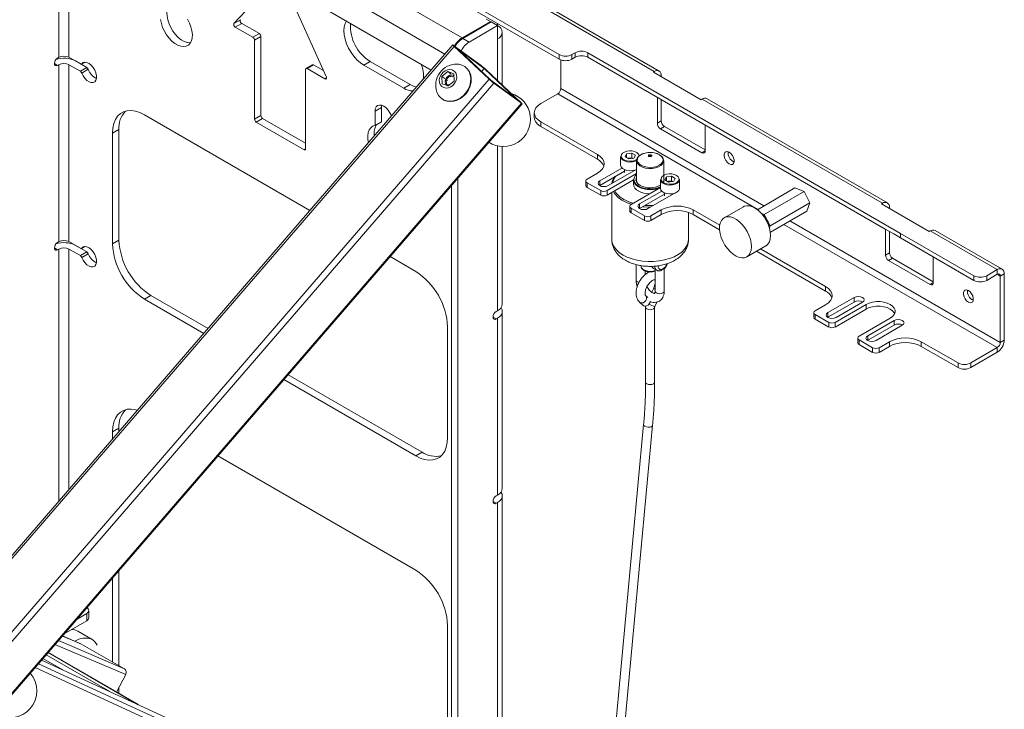
# Paper-space layout 'LEFT' of a CAD drawing. Units: millimetres. Extents: x 73 to 4568, y -904 to 2930.
# Drawn here: x 3246 to 3682, y 2314 to 2619 of the extents above; entities that cross this region are included whole.
import ezdxf

# ---------------------------------------------------------------- set-up
doc = ezdxf.new("R2010")
doc.units = ezdxf.units.MM

psp = doc.layouts.new('LEFT')

# ---------------------------------------------------------------- linework, layer by layer
at = {"color": 7, "linetype": 'Continuous', "lineweight": 18}
for p, q in [((3527.06, 2596.46), (3194.72, 2788.32)), ((3529.26, 2596.68), (3196.92, 2788.54)), ((3245.92, 2702.34), (3428.17, 2597.13)), ((3263.14, 2692.4), (3263.14, 2602.76)), ((3267.58, 2602.76), (3267.58, 2689.84)), ((3385.02, 2661.64), (3484.92, 2603.97)), ((3484.92, 2601.93), (3385.02, 2659.6)), ((3358.83, 2637.16), (3340.74, 2617.77)), ((3381.61, 2594.18), (3363.52, 2634.45)), ((3401.23, 2634.85), (3441.88, 2611.37)), ((3396.18, 2626.1), (3434.23, 2604.13)), ((3343.57, 2619.41), (3340.74, 2617.77)), ((3452.55, 2619.69), (3454.41, 2618.61)), ((3344.15, 2617.79), (3341.32, 2616.15)), ((3341.32, 2616.15), (3349.15, 2611.63)), ((3344.15, 2617.79), (3351.98, 2613.26)), ((3454.41, 2618.61), (3441.88, 2611.37)), ((3454.77, 2618.4), (3442.21, 2611.15)), ((3457.6, 2616.77), (3445.04, 2609.52)), ((3454.41, 2618.2), (3454.41, 2618.61)), ((3457.6, 2616.77), (3454.77, 2618.4)), ((3457.52, 2617.75), (3457.6, 2616.77)), ((3457.6, 2610.94), (3457.6, 2616.77)), ((3351.98, 2613.26), (3349.15, 2611.63)), ((3352.69, 2612.04), (3349.86, 2610.41)), ((3349.86, 2610.41), (3349.86, 2575.3)), ((3352.69, 2612.04), (3352.69, 2576.93)), ((3441.88, 2610.95), (3441.88, 2611.37)), ((3442.21, 2611.15), (3445.04, 2609.52)), ((3457.6, 2610.94), (3457.6, 2592.46)), ((3459.69, 2590.5), (3459.69, 2613.86)), ((3437.77, 2608.23), (3107.75, 2226.48)), ((3438.35, 2607.61), (3108.78, 2226.38)), ((3450.26, 2599.15), (3438.09, 2608.04)), ((3438.35, 2607.61), (3453.84, 2593.07)), ((3451.58, 2597.82), (3440.35, 2606.03)), ((3440.35, 2606.03), (3454.64, 2592.61)), ((3263.14, 2602.76), (3262.53, 2602.41)), ((3267.58, 2602.76), (3272.65, 2599.83)), ((3484.92, 2601.93), (3484.92, 2603.97)), ((3485.63, 2601.61), (3485.63, 2588.95)), ((3491.99, 2604.79), (3490.58, 2603.97)), ((3490.58, 2603.97), (3490.58, 2601.93)), ((3491.99, 2602.75), (3490.58, 2601.93)), ((3491.99, 2602.75), (3491.99, 2604.79)), ((3636.24, 2524.78), (3497.65, 2604.79)), ((3497.65, 2604.79), (3497.65, 2602.75)), ((3497.65, 2602.75), (3629.39, 2526.7)), ((3261.12, 2599.96), (3262.53, 2599.14)), ((3262.53, 2599.14), (3263.14, 2599.49)), ((3263.14, 2599.49), (3263.14, 2521.1)), ((3267.58, 2521.1), (3267.58, 2599.49)), ((3272.65, 2596.57), (3267.58, 2599.49)), ((3275.48, 2598.2), (3270.41, 2601.12)), ((3272.65, 2596.57), (3275.48, 2598.2)), ((3273.15, 2599.78), (3274.63, 2600.64)), ((3273.26, 2599.89), (3274.55, 2600.64)), ((3276.09, 2597.44), (3273.26, 2595.8)), ((3372.49, 2562.23), (3372.49, 2597.34)), ((3375.52, 2599.44), (3372.7, 2597.8)), ((3376.02, 2599.39), (3373.2, 2597.75)), ((3373.2, 2597.75), (3381.03, 2593.23)), ((3376.02, 2599.39), (3380.41, 2596.85)), ((3401.13, 2600.9), (3398.3, 2599.27)), ((3398.3, 2599.27), (3415.98, 2589.06)), ((3401.13, 2600.9), (3418.8, 2590.69)), ((3443.34, 2598.42), (3443.16, 2598.55)), ((3451.58, 2597.82), (3450.47, 2596.53)), ((3465.87, 2584.4), (3451.58, 2597.82)), ((3467.87, 2582.81), (3452.39, 2597.35)), ((3453.84, 2593.07), (3072.32, 2151.75)), ((3381.74, 2593.64), (3381.03, 2593.23)), ((3432.93, 2594.25), (3435.56, 2596.42)), ((3432.98, 2591.06), (3432.93, 2594.25)), ((3434.21, 2593.31), (3432.93, 2594.25)), ((3434.77, 2592.98), (3436.43, 2594.56)), ((3434.98, 2590.9), (3434.77, 2592.98)), ((3435.39, 2592.53), (3434.77, 2592.98)), ((3435.56, 2596.42), (3438.23, 2595.41)), ((3436.84, 2595.48), (3435.56, 2596.42)), ((3436.43, 2594.56), (3438.25, 2594.07)), ((3437.05, 2594.11), (3436.43, 2594.56)), ((3438.23, 2595.41), (3438.28, 2592.23)), ((3526.64, 2596.22), (3527.06, 2596.46)), ((3547.85, 2583.97), (3526.64, 2596.22)), ((3527.06, 2595.97), (3527.06, 2596.46)), ((3530.17, 2594.66), (3529.75, 2594.42)), ((3530.17, 2594.66), (3530.17, 2594.18)), ((3455.96, 2591.27), (3074.65, 2150.18)), ((3418.8, 2590.69), (3415.98, 2589.06)), ((3435.65, 2590.05), (3432.98, 2591.06)), ((3436.26, 2590.56), (3434.98, 2590.9)), ((3438.28, 2592.23), (3435.65, 2590.05)), ((3454.64, 2592.61), (3465.87, 2584.4)), ((3455.96, 2591.27), (3468.13, 2582.38)), ((3485.63, 2588.95), (3575.68, 2536.96)), ((3432.84, 2584.42), (3433.01, 2584.29)), ((3476.79, 2582.29), (3484.28, 2586.62)), ((3484.28, 2586.62), (3573, 2535.4)), ((3528.41, 2584.99), (3528.41, 2573.56)), ((3547.85, 2583.97), (3548.28, 2584.22)), ((3628.18, 2538.09), (3548.28, 2584.22)), ((3630.38, 2538.31), (3550.47, 2584.43)), ((3468.13, 2582.38), (3089.41, 2144.29)), ((3089.85, 2144.23), (3468.45, 2582.19)), ((3406.08, 2580.49), (3403.25, 2578.85)), ((3406.19, 2581.51), (3406.08, 2580.49)), ((3406.08, 2580.49), (3406.08, 2574.24)), ((3530.17, 2583.97), (3530.17, 2574.58)), ((3374.42, 2534.96), (3301.07, 2577.3)), ((3352.69, 2576.93), (3349.86, 2575.3)), ((3353.4, 2575.7), (3350.57, 2574.07)), ((3353.4, 2575.7), (3372.49, 2564.68)), ((3403.25, 2578.85), (3403.25, 2572.61)), ((3473.86, 2578.21), (3473.86, 2576.17)), ((3350.57, 2574.07), (3371.78, 2561.82)), ((3406.08, 2574.24), (3403.25, 2572.61)), ((3501.89, 2559.64), (3476.79, 2574.13)), ((3476.79, 2574.13), (3476.79, 2572.09)), ((3476.79, 2572.09), (3501.89, 2557.59)), ((3528.41, 2573.56), (3530.17, 2574.58)), ((3531.59, 2572.13), (3529.82, 2571.11)), ((3529.82, 2571.11), (3548.2, 2560.49)), ((3531.59, 2572.13), (3549.62, 2561.72)), ((3549.62, 2561.31), (3549.62, 2572.74)), ((3289.76, 2570.77), (3286.93, 2569.13)), ((3286.93, 2569.13), (3286.93, 2520.14)), ((3289.76, 2570.77), (3289.76, 2521.77)), ((3372.49, 2562.23), (3371.78, 2561.82)), ((3457.6, 2563.56), (3457.6, 2490.5)), ((3459.69, 2493.42), (3459.69, 2563.29)), ((3501.89, 2557.59), (3501.89, 2559.64)), ((3512.13, 2558.82), (3512.13, 2554.94)), ((3514.1, 2558.7), (3514.75, 2560.01)), ((3515.73, 2557.72), (3514.1, 2558.7)), ((3517.04, 2560.33), (3514.75, 2560.01)), ((3514.75, 2558.3), (3514.75, 2560.01)), ((3515.9, 2558.13), (3515.21, 2558.03)), ((3515.73, 2557.72), (3518.02, 2558.04)), ((3517.04, 2558.29), (3515.9, 2558.13)), ((3518.67, 2559.35), (3517.04, 2560.33)), ((3517.04, 2558.29), (3517.04, 2560.33)), ((3517.56, 2557.98), (3517.04, 2558.29)), ((3518.67, 2559.35), (3518.02, 2558.04)), ((3521.05, 2559.55), (3520.94, 2559.48)), ((3548.2, 2560.49), (3549.62, 2561.31)), ((3502.88, 2548.04), (3512.7, 2553.71)), ((3519.22, 2556.93), (3519.22, 2547.82)), ((3519.24, 2556.64), (3519.22, 2556.93)), ((3531.22, 2547.82), (3531.22, 2556.93)), ((3440.02, 2549.3), (3440.02, 2235.8)), ((3497.29, 2548.82), (3501.89, 2551.47)), ((3502.88, 2546), (3513.88, 2552.36)), ((3506.13, 2543.72), (3519.22, 2551.27)), ((3518.22, 2552.66), (3506.56, 2545.92)), ((3513.88, 2552.96), (3513.88, 2551.68)), ((3518.43, 2552.79), (3518.22, 2552.66)), ((3531.77, 2548.49), (3532.43, 2549.8)), ((3534.72, 2550.13), (3532.43, 2549.8)), ((3532.43, 2548.1), (3532.43, 2549.8)), ((3536.35, 2549.15), (3534.72, 2550.13)), ((3534.72, 2548.09), (3534.72, 2550.13)), ((3536.35, 2549.15), (3535.7, 2547.84)), ((3437.19, 2546.03), (3437.19, 2237.43)), ((3496.71, 2548), (3496.71, 2545.96)), ((3503.3, 2543.72), (3497.29, 2547.19)), ((3497.29, 2547.19), (3497.29, 2545.14)), ((3503.3, 2541.67), (3497.29, 2545.14)), ((3502.81, 2545.96), (3502.88, 2546)), ((3502.88, 2546), (3502.88, 2548.04)), ((3506.13, 2541.67), (3517.82, 2548.42)), ((3529.81, 2545.14), (3516.74, 2537.59)), ((3517.82, 2548.45), (3517.82, 2546.57)), ((3519.99, 2545.43), (3519.73, 2545.59)), ((3529.61, 2546), (3529.81, 2546.13)), ((3529.81, 2548.62), (3529.81, 2544.74)), ((3533.41, 2547.51), (3531.77, 2548.49)), ((3533.57, 2547.92), (3532.89, 2547.82)), ((3533.41, 2547.51), (3535.7, 2547.84)), ((3534.72, 2548.09), (3533.57, 2547.92)), ((3535.24, 2547.77), (3534.72, 2548.09)), ((3538.31, 2544.74), (3538.31, 2548.62)), ((3589.42, 2544.88), (3572.75, 2535.26)), ((3589.42, 2544.88), (3593.44, 2543.38)), ((3503.3, 2541.67), (3503.3, 2543.72)), ((3506.13, 2543.72), (3506.13, 2541.67)), ((3508.22, 2542.88), (3508.22, 2522.08)), ((3520.56, 2537.84), (3530.38, 2543.51)), ((3520.56, 2535.8), (3531.56, 2542.15)), ((3535.9, 2542.45), (3524.23, 2535.72)), ((3531.56, 2542.75), (3531.56, 2541.47)), ((3536.11, 2542.59), (3535.9, 2542.45)), ((3593.44, 2543.38), (3575.76, 2533.18)), ((3593.44, 2543.38), (3596.07, 2538.26)), ((3513.2, 2539.23), (3512.7, 2539.53)), ((3516.15, 2536.78), (3516.15, 2534.74)), ((3520.56, 2535.8), (3520.56, 2537.84)), ((3566.54, 2536.58), (3558.05, 2531.68)), ((3596.07, 2538.26), (3578.39, 2528.05)), ((3596.07, 2538.26), (3594.67, 2534.63)), ((3627.75, 2537.84), (3628.18, 2538.09)), ((3648.97, 2525.6), (3627.75, 2537.84)), ((3628.18, 2537.6), (3628.18, 2538.09)), ((3631.29, 2536.29), (3630.87, 2536.05)), ((3631.29, 2536.29), (3631.29, 2535.8)), ((3522.75, 2532.49), (3516.74, 2535.96)), ((3516.74, 2535.96), (3516.74, 2533.92)), ((3522.75, 2530.45), (3516.74, 2533.92)), ((3520.49, 2535.76), (3520.56, 2535.8)), ((3522.75, 2530.45), (3522.75, 2532.49)), ((3530.17, 2535.14), (3525.58, 2532.49)), ((3525.58, 2530.45), (3530.17, 2533.1)), ((3525.58, 2532.49), (3525.58, 2530.45)), ((3530.17, 2533.1), (3530.17, 2535.14)), ((3542.22, 2522.08), (3542.22, 2534.03)), ((3556.07, 2528.36), (3544.32, 2535.14)), ((3544.32, 2535.14), (3544.32, 2533.1)), ((3544.32, 2533.1), (3556.01, 2526.35)), ((3574.47, 2533.66), (3575.76, 2533.18)), ((3575.76, 2533.18), (3577.06, 2530.65)), ((3594.67, 2534.63), (3578.51, 2525.3)), ((3577.12, 2529.71), (3577.49, 2529.93)), ((3577.53, 2529.73), (3578.39, 2528.05)), ((3578.39, 2528.05), (3578.08, 2527.25)), ((3584.5, 2528.76), (3679.09, 2474.16)), ((3587.19, 2530.31), (3680.43, 2476.49)), ((3629.39, 2526.7), (3633.19, 2524.5)), ((3629.52, 2526.62), (3629.52, 2515.18)), ((3631.29, 2525.6), (3631.29, 2516.2)), ((3633.19, 2524.5), (3636.24, 2522.74)), ((3668.77, 2506), (3636.24, 2524.78)), ((3636.24, 2524.78), (3636.24, 2522.74)), ((3648.97, 2525.6), (3649.39, 2525.84)), ((3679.09, 2508.7), (3649.39, 2525.84)), ((3681.29, 2508.92), (3651.59, 2526.06)), ((3263.14, 2521.1), (3262.53, 2520.75)), ((3267.58, 2521.1), (3272.65, 2518.18)), ((3275.48, 2516.55), (3270.41, 2519.47)), ((3273.15, 2518.13), (3274.63, 2518.99)), ((3273.26, 2518.23), (3274.55, 2518.98)), ((3289.76, 2521.77), (3286.93, 2520.14)), ((3568.05, 2514.36), (3576.54, 2519.26)), ((3636.24, 2522.74), (3668.77, 2503.96)), ((3261.12, 2518.3), (3262.53, 2517.49)), ((3262.53, 2517.49), (3263.14, 2517.84)), ((3263.14, 2517.84), (3263.14, 2406.23)), ((3272.65, 2514.91), (3267.58, 2517.84)), ((3267.58, 2411.37), (3267.58, 2517.84)), ((3272.65, 2514.91), (3275.48, 2516.55)), ((3276.09, 2515.78), (3273.26, 2514.15)), ((3421.28, 2507.91), (3409.91, 2514.47)), ((3572.42, 2516.88), (3603.01, 2499.22)), ((3603.01, 2501.26), (3574.18, 2517.9)), ((3629.52, 2515.18), (3631.29, 2516.2)), ((3650.73, 2502.94), (3650.73, 2514.37)), ((3518.98, 2510.96), (3518.98, 2504.11)), ((3521.22, 2510.48), (3521.22, 2510.24)), ((3632.7, 2513.76), (3630.94, 2512.73)), ((3630.94, 2512.73), (3649.32, 2502.12)), ((3632.7, 2513.76), (3650.73, 2503.35)), ((3522.98, 2506.46), (3522.98, 2508.15)), ((3526.76, 2509.22), (3528.17, 2508.41)), ((3527.47, 2508.81), (3527.47, 2499.21)), ((3531.47, 2499.21), (3531.47, 2509.31)), ((3668.77, 2503.96), (3668.77, 2506)), ((3679.09, 2508.7), (3674.42, 2506)), ((3679.09, 2506.66), (3674.42, 2503.96)), ((3674.42, 2506), (3674.42, 2503.96)), ((3679.09, 2506.66), (3679.09, 2508.7)), ((3679.09, 2506.66), (3680.43, 2505.88)), ((3680.43, 2505.88), (3682.2, 2506.9)), ((3680.43, 2476.49), (3680.43, 2505.88)), ((3682.2, 2477.51), (3682.2, 2506.9)), ((3603.01, 2499.22), (3603.01, 2501.26)), ((3649.32, 2502.12), (3650.73, 2502.94)), ((3303.9, 2497.28), (3301.07, 2495.65)), ((3303.9, 2497.28), (3329.22, 2482.66)), ((3524.15, 2496.41), (3523.22, 2497.28)), ((3523.22, 2497.28), (3523.26, 2497.24)), ((3526.79, 2500.56), (3525.9, 2498.72)), ((3301.07, 2495.65), (3327.33, 2480.48)), ((3520.5, 2494.35), (3522.06, 2492.9)), ((3527.32, 2492.43), (3528.23, 2494.33)), ((3598.41, 2490.45), (3603.01, 2493.1)), ((3604, 2489.67), (3615.66, 2496.41)), ((3604, 2487.63), (3615.66, 2494.36)), ((3607.25, 2485.34), (3621.04, 2493.3)), ((3619.34, 2494.28), (3607.67, 2487.55)), ((3615.66, 2494.36), (3615.66, 2496.41)), ((3621.04, 2491.26), (3621.04, 2493.3)), ((3456.99, 2490.15), (3457.6, 2490.5)), ((3459.69, 2411.76), (3459.69, 2490.15)), ((3523.22, 2492.14), (3523.22, 2458.93)), ((3527.22, 2458.93), (3527.22, 2492.14)), ((3597.82, 2489.63), (3597.82, 2487.59)), ((3604.42, 2485.34), (3598.41, 2488.81)), ((3598.41, 2488.81), (3598.41, 2486.77)), ((3604, 2487.63), (3604, 2489.67)), ((3607.25, 2483.3), (3621.04, 2491.26)), ((3455.57, 2487.7), (3456.99, 2486.88)), ((3456.99, 2486.88), (3457.6, 2487.23)), ((3457.6, 2487.23), (3457.6, 2408.85)), ((3604.42, 2483.3), (3598.41, 2486.77)), ((3603.93, 2487.59), (3604, 2487.63)), ((3604.42, 2483.3), (3604.42, 2485.34)), ((3607.25, 2485.34), (3607.25, 2483.3)), ((3631.64, 2487.18), (3617.85, 2479.22)), ((3621.67, 2479.46), (3633.34, 2486.2)), ((3621.67, 2477.42), (3633.34, 2484.16)), ((3637.02, 2484.08), (3625.35, 2477.34)), ((3633.34, 2484.16), (3633.34, 2486.2)), ((3435.42, 2434.42), (3435.42, 2483.41)), ((3621.67, 2477.42), (3621.67, 2479.46)), ((3617.27, 2478.4), (3617.27, 2476.36)), ((3623.86, 2474.12), (3617.85, 2477.59)), ((3617.85, 2477.59), (3617.85, 2475.55)), ((3623.86, 2472.08), (3617.85, 2475.55)), ((3621.61, 2477.38), (3621.67, 2477.42)), ((3631.29, 2476.77), (3626.69, 2474.12)), ((3631.29, 2474.73), (3631.29, 2476.77)), ((3661.7, 2467.38), (3645.43, 2476.77)), ((3645.43, 2476.77), (3645.43, 2474.73)), ((3682.2, 2477.51), (3680.43, 2476.49)), ((3623.86, 2472.08), (3623.86, 2474.12)), ((3626.69, 2472.08), (3631.29, 2474.73)), ((3626.69, 2474.12), (3626.69, 2472.08)), ((3645.43, 2474.73), (3661.7, 2465.34)), ((3679.09, 2474.16), (3667.35, 2467.38)), ((3679.09, 2472.12), (3667.35, 2465.34)), ((3679.09, 2474.16), (3679.09, 2472.12)), ((3661.7, 2465.34), (3661.7, 2467.38)), ((3667.35, 2467.38), (3667.35, 2465.34)), ((3364.7, 2462.18), (3424.11, 2427.88)), ((3362.82, 2460), (3421.28, 2426.25)), ((3522.33, 2440.15), (3478.32, 1967.7)), ((3289.76, 2438.49), (3286.93, 2436.85)), ((3286.93, 2436.85), (3286.93, 2433.74)), ((3289.76, 2438.49), (3289.76, 2437.02)), ((3482.3, 1967.33), (3526.31, 2439.77)), ((3424.11, 2427.88), (3421.28, 2426.25)), ((3421.28, 2375.63), (3333.63, 2426.23)), ((3455.57, 2406.05), (3456.99, 2405.23)), ((3456.99, 2408.5), (3457.6, 2408.85)), ((3456.99, 2405.23), (3457.6, 2405.58)), ((3457.6, 2405.58), (3457.6, 2033.65)), ((3459.69, 2036.56), (3459.69, 2408.5)), ((3289.76, 2375.48), (3289.76, 2333.3)), ((3286.93, 2372.21), (3286.93, 2334.91)), ((3275.52, 2358.93), (3275.47, 2358.96)), ((3276.39, 2354.44), (3276.39, 2357.71)), ((3265.52, 2347.44), (3275.52, 2353.22)), ((3271.15, 2353.96), (3275.52, 2356.48)), ((3275.52, 2353.22), (3275.52, 2356.48)), ((3277.83, 2344.92), (3271.46, 2348.59)), ((3435.42, 2256.94), (3435.42, 2351.13)), ((3262.88, 2344.39), (3292.15, 2331.95)), ((3264.65, 2346.44), (3272.53, 2343.1)), ((3272.37, 2343.17), (3264.66, 2346.45)), ((3261.37, 2342.65), (3292.72, 2329.32)), ((3272.53, 2343.1), (3272.37, 2343.17)), ((3292.15, 2331.95), (3272.53, 2343.1)), ((3403.53, 2267.64), (3255.41, 2335.75)), ((3255.41, 2335.75), (3403.63, 2267.58)), ((3264.88, 2331.4), (3256.05, 2336.49)), ((3285.71, 2321.82), (3257.46, 2338.12)), ((3298.29, 2316.03), (3258.31, 2339.11)), ((3298.25, 2316.05), (3258.31, 2339.11)), ((3252.6, 2332.5), (3420.98, 2255.08)), ((3254.06, 2334.19), (3420.61, 2257.61)), ((3288.62, 2321.61), (3292.72, 2329.32)), ((3289.76, 2323.75), (3289.76, 2320.96))]:
    psp.add_line(p, q, dxfattribs=at)
at = {"color": 7, "linetype": 'Continuous', "lineweight": 18, "flags": 128}
for points in [[(3312.14, 2626.14), (3311.58, 2625.3), (3311.16, 2624.08), (3310.98, 2622.65), (3311.05, 2621.07), (3311.37, 2619.38), (3311.93, 2617.65), (3312.71, 2615.95), (3313.69, 2614.32), (3314.81, 2612.84), (3316.06, 2611.55), (3317.37, 2610.5), (3318.71, 2609.73), (3320.02, 2609.26), (3321.27, 2609.11), (3321.42, 2609.12)], [(3308.22, 2619.43), (3308.54, 2617.75), (3309.11, 2616.02), (3309.89, 2614.32), (3310.86, 2612.69), (3311.99, 2611.21), (3313.23, 2609.92), (3314.54, 2608.87), (3315.88, 2608.1), (3317.2, 2607.63), (3318.44, 2607.48), (3319.57, 2607.66), (3320.54, 2608.17), (3321.32, 2608.97), (3321.88, 2610.05), (3322.21, 2611.36), (3322.28, 2612.86), (3322.1, 2614.5), (3321.67, 2616.21), (3321.01, 2617.94), (3320.15, 2619.61)], [(3390.55, 2618.85), (3389.99, 2617.76), (3389.59, 2616.27), (3389.46, 2614.58), (3389.59, 2612.73), (3389.99, 2610.78), (3390.64, 2608.79), (3391.53, 2606.82), (3392.62, 2604.93), (3393.88, 2603.19), (3395.27, 2601.63), (3396.76, 2600.31), (3398.3, 2599.27)], [(3438.09, 2608.04), (3437.93, 2608.16), (3437.83, 2608.22), (3437.77, 2608.24), (3437.78, 2608.2), (3437.84, 2608.12), (3437.96, 2607.99), (3438.13, 2607.82), (3438.35, 2607.61)], [(3273.26, 2595.8), (3273.86, 2594.58), (3274.64, 2593.46), (3275.55, 2592.54), (3276.52, 2591.89), (3277.47, 2591.55), (3278.34, 2591.56), (3279.05, 2591.91), (3279.56, 2592.57), (3279.82, 2593.5), (3279.82, 2594.62), (3279.56, 2595.85), (3279.05, 2597.1), (3278.34, 2598.27), (3277.47, 2599.28), (3276.52, 2600.04), (3275.55, 2600.51), (3274.64, 2600.64), (3273.86, 2600.43), (3273.26, 2599.89)], [(3430.68, 2587.39), (3430.74, 2587.22), (3431.43, 2585.89), (3432.38, 2584.79), (3433.56, 2583.97), (3434.93, 2583.45), (3436.42, 2583.26), (3437.98, 2583.41), (3439.54, 2583.89), (3441.03, 2584.68), (3442.4, 2585.75), (3443.59, 2587.05), (3444.55, 2588.54), (3445.24, 2590.15), (3445.64, 2591.81), (3445.72, 2593.45), (3445.49, 2595.02), (3444.95, 2596.44), (3444.13, 2597.66), (3443.05, 2598.63), (3441.77, 2599.3), (3441.77, 2599.3)], [(3437.49, 2597.14), (3436.46, 2597.34), (3435.37, 2597.21), (3434.29, 2596.76), (3433.32, 2596.02), (3432.53, 2595.05), (3431.99, 2593.94), (3431.75, 2592.77), (3431.82, 2591.64), (3432.19, 2590.64), (3432.84, 2589.85), (3433.72, 2589.33), (3434.75, 2589.13), (3435.84, 2589.26), (3436.92, 2589.71), (3437.89, 2590.45), (3438.68, 2591.42), (3439.21, 2592.53), (3439.46, 2593.7), (3439.39, 2594.83), (3439.02, 2595.83), (3438.36, 2596.63), (3437.49, 2597.14)], [(3433.01, 2584.29), (3433.74, 2583.84), (3435.11, 2583.32), (3436.6, 2583.13), (3438.16, 2583.28), (3439.71, 2583.76), (3441.21, 2584.55), (3442.58, 2585.62), (3443.77, 2586.93), (3444.73, 2588.41), (3445.42, 2590.02), (3445.82, 2591.68), (3445.9, 2593.32), (3445.67, 2594.89), (3445.13, 2596.31), (3444.31, 2597.53), (3443.34, 2598.42)], [(3441.77, 2599.3), (3440.34, 2599.65), (3439.68, 2599.7)], [(3381.03, 2593.23), (3381.22, 2593.15), (3381.4, 2593.14), (3381.55, 2593.19), (3381.66, 2593.31), (3381.72, 2593.48), (3381.74, 2593.69), (3381.7, 2593.93), (3381.61, 2594.18)], [(3438.25, 2594.55), (3438.08, 2594.67), (3437.32, 2594.94), (3436.48, 2594.87), (3435.65, 2594.47), (3434.96, 2593.81), (3434.49, 2592.97), (3434.31, 2592.07), (3434.45, 2591.22), (3434.88, 2590.54), (3435.55, 2590.12), (3435.68, 2590.08)], [(3418.8, 2590.69), (3420.34, 2589.96), (3421.66, 2589.59)], [(3410.56, 2576.76), (3410.5, 2576.91), (3409.89, 2578.2), (3409.08, 2579.38), (3408.14, 2580.37), (3407.14, 2581.1), (3406.13, 2581.53), (3405.19, 2581.62), (3404.39, 2581.37), (3403.77, 2580.8), (3403.38, 2579.94), (3403.25, 2578.85)], [(3468.13, 2582.38), (3468.29, 2582.27), (3468.4, 2582.2), (3468.45, 2582.19), (3468.44, 2582.22), (3468.38, 2582.31), (3468.26, 2582.44), (3468.09, 2582.61), (3467.87, 2582.81)], [(3476.79, 2582.29), (3475.54, 2581.42), (3474.62, 2580.42), (3474.05, 2579.34), (3473.86, 2578.21), (3474.05, 2577.08), (3474.62, 2576), (3475.54, 2575), (3476.79, 2574.13)], [(3301.07, 2577.3), (3299.06, 2578.3), (3297.09, 2578.94), (3295.2, 2579.22), (3293.42, 2579.12), (3291.81, 2578.66), (3290.38, 2577.83), (3289.17, 2576.67), (3288.21, 2575.18), (3287.5, 2573.4), (3287.07, 2571.37), (3286.93, 2569.13)], [(3403.25, 2572.61), (3402.2, 2572.24), (3401.34, 2571.56), (3400.68, 2570.6), (3400.25, 2569.38), (3400.07, 2567.95), (3400.14, 2566.37), (3400.39, 2564.99)], [(3501.89, 2559.64), (3503.13, 2558.76), (3504.06, 2557.76), (3504.63, 2556.68), (3504.82, 2555.55), (3504.63, 2554.43), (3504.06, 2553.34), (3503.13, 2552.35), (3501.89, 2551.47)], [(3517.4, 2556.44), (3516.14, 2556.37), (3514.9, 2556.52), (3513.79, 2556.88), (3512.92, 2557.4), (3512.35, 2558.06), (3512.14, 2558.78), (3512.13, 2558.82)], [(3520.38, 2559.05), (3520.33, 2559.41), (3519.96, 2560.06), (3519.27, 2560.62), (3518.32, 2561.04), (3517.21, 2561.28), (3516.02, 2561.32), (3514.86, 2561.16), (3513.84, 2560.8), (3513.04, 2560.29), (3512.54, 2559.67), (3512.39, 2558.98), (3512.58, 2558.31), (3513.12, 2557.69), (3513.95, 2557.19), (3514.99, 2556.86), (3516.15, 2556.72), (3517.34, 2556.78), (3517.34, 2556.78)], [(3520.94, 2559.48), (3520.71, 2559.32), (3519.98, 2558.61), (3519.58, 2557.81), (3519.54, 2556.99), (3519.85, 2556.18), (3520.5, 2555.44), (3521.45, 2554.82), (3522.63, 2554.36), (3523.98, 2554.08), (3525.4, 2554), (3526.82, 2554.13), (3528.13, 2554.46), (3529.26, 2554.97)], [(3529.26, 2554.97), (3530.14, 2555.62), (3530.71, 2556.38), (3530.93, 2557.19), (3530.8, 2558.02), (3530.31, 2558.79), (3529.51, 2559.48), (3528.43, 2560.03), (3527.16, 2560.4), (3525.76, 2560.58), (3524.33, 2560.55), (3522.96, 2560.32), (3521.72, 2559.9), (3521.05, 2559.55)], [(3524.7, 2559.49), (3524.94, 2559.59), (3525.22, 2559.62), (3525.51, 2559.59), (3525.75, 2559.49), (3525.91, 2559.35), (3525.96, 2559.19), (3525.91, 2559.03), (3525.75, 2558.89), (3525.51, 2558.8), (3525.22, 2558.76), (3524.94, 2558.8), (3524.7, 2558.89), (3524.54, 2559.03), (3524.48, 2559.19), (3524.54, 2559.35), (3524.7, 2559.49)], [(3524.85, 2559.45), (3524.74, 2559.35), (3524.7, 2559.23), (3524.74, 2559.11), (3524.85, 2559.01), (3525.02, 2558.95), (3525.22, 2558.92), (3525.43, 2558.95), (3525.6, 2559.01), (3525.71, 2559.11), (3525.75, 2559.23), (3525.71, 2559.35), (3525.6, 2559.45), (3525.43, 2559.51), (3525.22, 2559.53), (3525.02, 2559.51), (3524.85, 2559.45)], [(3560.23, 2555.56), (3560.99, 2555.27), (3561.66, 2555.33), (3562.15, 2555.73), (3562.42, 2556.41), (3562.42, 2557.31), (3562.15, 2558.3), (3561.66, 2559.27), (3560.99, 2560.11), (3560.23, 2560.7), (3559.46, 2560.98), (3558.79, 2560.92), (3558.3, 2560.53), (3558.03, 2559.84), (3558.03, 2558.95), (3558.3, 2557.96), (3558.79, 2556.98), (3559.46, 2556.15), (3560.23, 2555.56)], [(3512.13, 2554.94), (3512.14, 2554.9), (3512.35, 2554.18), (3512.92, 2553.52), (3513.79, 2553), (3514.9, 2552.64), (3516.14, 2552.49), (3517.4, 2552.56)], [(3519.32, 2557.05), (3518.57, 2556.72), (3517.4, 2556.44)], [(3531.22, 2556.9), (3531.15, 2556.39), (3530.73, 2555.55), (3529.96, 2554.81), (3528.9, 2554.19), (3527.61, 2553.75), (3526.16, 2553.51), (3524.66, 2553.48), (3523.19, 2553.67), (3521.85, 2554.06), (3520.72, 2554.64), (3519.88, 2555.36), (3519.37, 2556.17), (3519.24, 2556.64)], [(3517.4, 2552.56), (3518.57, 2552.84), (3519.22, 2553.12)], [(3520.77, 2546.04), (3519.83, 2546.73), (3519.21, 2547.53), (3518.93, 2548.39), (3519.03, 2549.27), (3519.22, 2549.72)], [(3535.02, 2546.58), (3536.12, 2546.84), (3537.04, 2547.28), (3537.7, 2547.85), (3538.03, 2548.51), (3538.01, 2549.2), (3537.64, 2549.86), (3536.95, 2550.42), (3536, 2550.84), (3534.88, 2551.08), (3533.69, 2551.12), (3532.54, 2550.95), (3531.51, 2550.6), (3530.72, 2550.09), (3530.22, 2549.46), (3530.06, 2548.78), (3530.26, 2548.1), (3530.8, 2547.49), (3531.62, 2546.99), (3532.67, 2546.66), (3533.83, 2546.51), (3535.02, 2546.58)], [(3506.56, 2545.92), (3505.71, 2545.59), (3504.72, 2545.48), (3503.72, 2545.59), (3502.88, 2545.92), (3502.32, 2546.41), (3502.12, 2546.98), (3502.32, 2547.56), (3502.88, 2548.04)], [(3522.04, 2544.59), (3521.29, 2544.83), (3519.99, 2545.43)], [(3535.08, 2546.23), (3533.82, 2546.17), (3532.58, 2546.32), (3531.47, 2546.67), (3530.59, 2547.2), (3530.02, 2547.85), (3529.81, 2548.57), (3529.81, 2548.62)], [(3529.81, 2544.74), (3529.81, 2544.69), (3530.02, 2543.97), (3530.59, 2543.32), (3531.47, 2542.79), (3532.58, 2542.44), (3533.82, 2542.29), (3535.08, 2542.35)], [(3530.81, 2547.04), (3531.22, 2547.82), (3531.32, 2548.45)], [(3538.31, 2548.62), (3538.28, 2548.29), (3537.92, 2547.59), (3537.23, 2546.98), (3536.25, 2546.51), (3535.08, 2546.23)], [(3535.08, 2542.35), (3536.25, 2542.63), (3537.23, 2543.1), (3537.92, 2543.71), (3538.28, 2544.41), (3538.31, 2544.74)], [(3516.81, 2537.64), (3515.08, 2538.29), (3513.2, 2539.23)], [(3524.23, 2535.72), (3523.39, 2535.39), (3522.4, 2535.28), (3521.4, 2535.39), (3520.56, 2535.72), (3519.99, 2536.2), (3519.8, 2536.78), (3519.99, 2537.35), (3520.56, 2537.84)], [(3525.34, 2536.35), (3524.29, 2536.37), (3521.85, 2536.55)], [(3522.89, 2537.14), (3524.32, 2537.06), (3526.6, 2537.08)], [(3566.54, 2536.58), (3566.96, 2536.79), (3568.06, 2537.04), (3569.29, 2536.96), (3570.6, 2536.56), (3571.94, 2535.84), (3573.27, 2534.84), (3574.54, 2533.58), (3575.7, 2532.13), (3576.7, 2530.52), (3577.52, 2528.81), (3578.13, 2527.08), (3578.49, 2525.37), (3578.61, 2523.76), (3578.47, 2522.3), (3578.08, 2521.04), (3577.45, 2520.03), (3576.61, 2519.3), (3576.54, 2519.26)], [(3561.98, 2515.57), (3560.68, 2516.71), (3559.46, 2518.07), (3558.37, 2519.61), (3557.45, 2521.27), (3556.74, 2523), (3556.25, 2524.73), (3556.01, 2526.39), (3556.02, 2527.94), (3556.29, 2529.3), (3556.8, 2530.44), (3557.54, 2531.32), (3558.48, 2531.89), (3559.58, 2532.14), (3560.81, 2532.06), (3562.12, 2531.66), (3563.46, 2530.94), (3564.79, 2529.94), (3566.05, 2528.68), (3567.21, 2527.23), (3568.22, 2525.62), (3569.04, 2523.91), (3569.64, 2522.18), (3570.01, 2520.47), (3570.12, 2518.86), (3569.98, 2517.4), (3569.59, 2516.14), (3568.96, 2515.13), (3568.12, 2514.4), (3567.1, 2513.99), (3565.93, 2513.9), (3564.65, 2514.15), (3563.32, 2514.71), (3561.98, 2515.57)], [(3273.26, 2514.15), (3273.86, 2512.92), (3274.64, 2511.81), (3275.55, 2510.89), (3276.52, 2510.24), (3277.47, 2509.9), (3278.34, 2509.91), (3279.05, 2510.25), (3279.56, 2510.92), (3279.82, 2511.84), (3279.82, 2512.96), (3279.56, 2514.2), (3279.05, 2515.44), (3278.34, 2516.62), (3277.47, 2517.62), (3276.52, 2518.39), (3275.55, 2518.85), (3274.64, 2518.99), (3273.86, 2518.77), (3273.26, 2518.23)], [(3508.22, 2522.08), (3508.25, 2521.54), (3508.57, 2520.12), (3509.24, 2518.74), (3510.25, 2517.43), (3511.58, 2516.22), (3513.2, 2515.14)], [(3513.2, 2515.14), (3515.08, 2514.2), (3517.18, 2513.43), (3519.44, 2512.85), (3521.83, 2512.46), (3524.29, 2512.28), (3526.77, 2512.3), (3529.22, 2512.54), (3531.59, 2512.98), (3533.81, 2513.61), (3535.86, 2514.42), (3537.68, 2515.4), (3539.23, 2516.51), (3540.48, 2517.75), (3541.41, 2519.08), (3541.99, 2520.47), (3542.22, 2521.9), (3542.22, 2522.08)], [(3521.22, 2510.24), (3521.25, 2509.98), (3521.56, 2509.31), (3522.19, 2508.73), (3523.1, 2508.28), (3524.19, 2508.01), (3525.37, 2507.93), (3526.54, 2508.06), (3527.47, 2508.32)], [(3526.07, 2510.12), (3526.31, 2509.64), (3526.76, 2509.22)], [(3528.76, 2510.39), (3528.79, 2509.83), (3529.04, 2509.18), (3529.52, 2508.8), (3530.15, 2508.74), (3530.88, 2509.01)], [(3520.26, 2503.03), (3520.22, 2503.05), (3519.57, 2503.3), (3519.13, 2503.67), (3518.98, 2504.11)], [(3603.01, 2501.26), (3604.25, 2500.39), (3605.17, 2499.39), (3605.74, 2498.31), (3605.93, 2497.18), (3605.74, 2496.05), (3605.17, 2494.97), (3604.25, 2493.97), (3603.01, 2493.1)], [(3523.26, 2497.24), (3523.44, 2497.02), (3523.65, 2496.4), (3523.59, 2495.69), (3523.27, 2495), (3522.73, 2494.43), (3522.06, 2494.07), (3521.36, 2493.98), (3520.74, 2494.17), (3520.5, 2494.35)], [(3527.47, 2499.21), (3527.62, 2498.77), (3528.05, 2498.4), (3528.7, 2498.15), (3529.47, 2498.06), (3530.23, 2498.15), (3530.88, 2498.4), (3531.31, 2498.77), (3531.47, 2499.21), (3531.47, 2499.21)], [(3615.66, 2496.41), (3616.51, 2496.73), (3617.5, 2496.84), (3618.5, 2496.73), (3619.34, 2496.41), (3619.9, 2495.92), (3620.1, 2495.34), (3619.9, 2494.77), (3619.34, 2494.28)], [(3666.29, 2494.33), (3667.05, 2494.04), (3667.72, 2494.1), (3668.22, 2494.5), (3668.48, 2495.18), (3668.48, 2496.08), (3668.22, 2497.07), (3667.72, 2498.04), (3667.05, 2498.87), (3666.29, 2499.47), (3665.53, 2499.75), (3664.86, 2499.69), (3664.36, 2499.3), (3664.1, 2498.61), (3664.1, 2497.72), (3664.36, 2496.72), (3664.86, 2495.75), (3665.53, 2494.92), (3666.29, 2494.33)], [(3525.22, 2494.64), (3525.16, 2494.24), (3524.84, 2493.55), (3524.3, 2492.98), (3523.63, 2492.62), (3522.93, 2492.53), (3522.3, 2492.72), (3522.06, 2492.9)], [(3621.04, 2493.3), (3622.35, 2493.91), (3623.86, 2494.33), (3625.5, 2494.54), (3627.18, 2494.54), (3628.82, 2494.33), (3630.33, 2493.91), (3631.64, 2493.3), (3632.69, 2492.54), (3633.42, 2491.67), (3633.79, 2490.73), (3633.79, 2489.76), (3633.42, 2488.81), (3632.69, 2487.94), (3631.64, 2487.18)], [(3621.04, 2491.26), (3622.35, 2491.87), (3623.86, 2492.29), (3625.5, 2492.5), (3627.18, 2492.5), (3628.82, 2492.29), (3630.33, 2491.87), (3631.64, 2491.26), (3632.69, 2490.5), (3633.42, 2489.63), (3633.63, 2489.22)], [(3457.6, 2487.23), (3458.48, 2487.86), (3459.14, 2488.57), (3459.55, 2489.35), (3459.69, 2490.15), (3459.55, 2490.95), (3459.14, 2491.73), (3459.1, 2491.78)], [(3523.22, 2492.13), (3523.38, 2491.69), (3523.81, 2491.32), (3524.46, 2491.07), (3525.22, 2490.98), (3525.99, 2491.07), (3526.64, 2491.32), (3527.07, 2491.69), (3527.22, 2492.14), (3527.22, 2492.15)], [(3607.67, 2487.55), (3606.83, 2487.22), (3605.83, 2487.11), (3604.84, 2487.22), (3604, 2487.55), (3603.43, 2488.03), (3603.23, 2488.61), (3603.43, 2489.18), (3604, 2489.67)], [(3633.34, 2486.2), (3634.18, 2486.53), (3635.18, 2486.64), (3636.17, 2486.53), (3637.02, 2486.2), (3637.58, 2485.71), (3637.78, 2485.14), (3637.58, 2484.56), (3637.02, 2484.08)], [(3625.35, 2477.34), (3624.51, 2477.02), (3623.51, 2476.9), (3622.52, 2477.02), (3621.67, 2477.34), (3621.11, 2477.83), (3620.91, 2478.4), (3621.11, 2478.98), (3621.67, 2479.46)], [(3523.22, 2458.93), (3523.38, 2458.49), (3523.81, 2458.11), (3524.46, 2457.86), (3525.22, 2457.77), (3525.99, 2457.86), (3526.64, 2458.11), (3527.07, 2458.49), (3527.22, 2458.93), (3527.22, 2458.93)], [(3297.9, 2446.44), (3297.09, 2446.66), (3295.2, 2446.94), (3293.42, 2446.84), (3291.81, 2446.38), (3290.38, 2445.55), (3289.17, 2444.39), (3288.21, 2442.9), (3287.5, 2441.12), (3287.07, 2439.1), (3286.93, 2436.85)], [(3522.33, 2440.15), (3522.32, 2440.09), (3522.48, 2439.69), (3522.91, 2439.33), (3523.56, 2439.07), (3524.32, 2438.94), (3525.09, 2438.97), (3525.73, 2439.14), (3526.16, 2439.45), (3526.31, 2439.77)], [(3421.28, 2426.25), (3423.29, 2425.26), (3425.26, 2424.61), (3427.15, 2424.34), (3428.92, 2424.43), (3430.54, 2424.89), (3431.97, 2425.72), (3433.18, 2426.89), (3434.14, 2428.37), (3434.85, 2430.15), (3435.28, 2432.18), (3435.42, 2434.42)], [(3457.6, 2405.58), (3458.48, 2406.21), (3459.14, 2406.92), (3459.55, 2407.69), (3459.69, 2408.5), (3459.55, 2409.3), (3459.14, 2410.07), (3459.1, 2410.13)]]:
    psp.add_lwpolyline(points, dxfattribs=at)
at = {"color": 7, "linetype": 'Continuous', "lineweight": 18}
for centre, radius, start, end in [((3344.74, 2618.91), 1.27, 156.9564, 242.4088), ((3341.91, 2617.28), 1.27, 156.9564, 242.4088), ((3410.8, 2616.59), 18.43, 176.3068, 238.3557), ((3456.49, 2613.86), 3.12, 290.7834, 69.2166), ((3348.33, 2610.34), 1.54, 2.6055, 57.3945), ((3351.15, 2611.97), 1.54, 2.6055, 57.3945), ((3447.29, 2602.69), 10.24, 121.913, 150.0258), ((3447.6, 2602.5), 10.19, 121.921, 150.2353), ((3450.69, 2600.6), 10.56, 122.3743, 151.6065), ((3264.19, 2599.82), 3.07, 122.6055, 177.3945), ((3265.32, 2591.12), 11.23, 63.0212, 108.0339), ((3265.36, 2598.47), 4.83, 62.6097, 117.3903), ((3487.75, 2609.43), 6.15, 242.6097, 297.3903), ((3487.75, 2607.39), 6.15, 242.6097, 297.3903), ((3494.82, 2599.33), 6.15, 62.6097, 117.3903), ((3494.82, 2597.29), 6.15, 62.6097, 117.3903), ((3261.98, 2599.82), 0.873, 170.786, 309.2033), ((3265.36, 2595.21), 4.83, 62.6097, 117.3903), ((3272.93, 2600.17), 0.44, 230.7518, 319.4672), ((3274.65, 2596.91), 1.53, 20.2271, 57.362), ((3282.61, 2599.59), 6.86, 198.2455, 245.8349), ((3372.92, 2597.41), 0.437, 50.7967, 189.214), ((3375.73, 2598.98), 0.503, 54.3824, 114.3071), ((3409.77, 2594.12), 15.03, 356.4814, 21.782), ((3439.43, 2590.44), 9.27, 88.4039, 199.2557), ((3433.68, 2577.43), 27.33, 46.8005, 52.6482), ((3271.82, 2595.27), 1.53, 20.2271, 57.362), ((3472.54, 2613), 27.33, 226.8005, 232.6482), ((3528.28, 2594.97), 1.92, 350.786, 129.2033), ((3420.13, 2595.66), 7.8, 237.7978, 270.2192), ((3482.71, 2589.08), 2.92, 302.6055, 357.3945), ((3460.17, 2575.28), 12, 237.5159, 73.0234), ((3549.56, 2582.42), 2.21, 65.6929, 125.6176), ((3300.85, 2571.5), 11.12, 138.0139, 183.7694), ((3351.4, 2575.37), 1.54, 182.6055, 237.3945), ((3354.22, 2577), 1.54, 182.6055, 237.3945), ((3478.86, 2576.67), 5.03, 185.6948, 245.6253), ((3409.92, 2569.16), 7.05, 146.2904, 189.6554), ((3531.48, 2573.7), 3.07, 182.6055, 237.3945), ((3533.24, 2574.72), 3.07, 182.6055, 237.3945), ((3372.06, 2562.16), 0.437, 230.7967, 9.214), ((3516.3, 2555.19), 2.96, 97.81, 109.8434), ((3516.38, 2554.84), 3.32, 70.3236, 98.4314), ((3548.76, 2561.17), 0.873, 230.7967, 9.214), ((3564.16, 2560.4), 4.38, 173.4975, 246.4971), ((3499.51, 2552.65), 5.48, 20.0363, 64.2715), ((3516.85, 2561.43), 4.68, 275.9898, 305.0007), ((3514.67, 2546.02), 6.46, 144.436, 172.0505), ((3514.95, 2546.44), 6.23, 144.9568, 173.1041), ((3520.97, 2548.57), 2.92, 126.644, 191.1694), ((3521.9, 2548.51), 2.74, 167.9163, 248.7967), ((3497.71, 2546.06), 1.01, 185.6948, 245.6253), ((3497.6, 2548), 0.873, 110.7834, 249.2166), ((3521.35, 2548.73), 3.53, 184.565, 242.719), ((3521.45, 2546.88), 3.64, 184.9193, 246.4008), ((3521.89, 2549.26), 3.99, 198.3137, 243.8741), ((3525.25, 2555.56), 11.13, 242.6426, 294.2348), ((3525.22, 2554.5), 9.56, 242.2708, 298.7403), ((3525.21, 2556.01), 11.85, 254.4909, 291.3563), ((3533.98, 2544.99), 2.96, 97.81, 109.8434), ((3534.06, 2544.63), 3.32, 70.3236, 98.4314), ((3504.72, 2546.45), 3.07, 242.6097, 297.3903), ((3504.72, 2544.4), 3.07, 242.6097, 297.3903), ((3517.84, 2548.35), 10.21, 209.6064, 239.8032), ((3518.32, 2548.92), 10.25, 211.0292, 242.3493), ((3525.01, 2553.03), 10.73, 242.0875, 269.4092), ((3523.2, 2556.97), 19.66, 240.6356, 253.584), ((3517.05, 2536.78), 0.873, 110.7834, 249.2166), ((3537.24, 2521.5), 15.37, 62.6097, 117.3903), ((3629.39, 2536.6), 1.92, 350.786, 129.2033), ((3517.15, 2534.84), 1.01, 185.6948, 245.6253), ((3524.16, 2535.22), 3.07, 242.6097, 297.3903), ((3537.24, 2519.46), 15.37, 62.6097, 117.3903), ((3524.16, 2533.18), 3.07, 242.6097, 297.3903), ((3650.68, 2524.04), 2.21, 65.6929, 125.6176), ((3264.19, 2518.16), 3.07, 122.6055, 177.3945), ((3265.32, 2509.46), 11.23, 63.0212, 108.0339), ((3265.36, 2516.82), 4.83, 62.6097, 117.3903), ((3317.51, 2521.47), 30.61, 182.4871, 237.5129), ((3320.34, 2523.1), 30.61, 182.4871, 237.5129), ((3261.98, 2518.16), 0.873, 170.786, 309.2033), ((3265.36, 2513.55), 4.83, 62.6097, 117.3903), ((3272.93, 2518.52), 0.44, 230.7518, 319.4672), ((3271.82, 2513.62), 1.53, 20.2271, 57.362), ((3274.65, 2515.25), 1.53, 20.2271, 57.362), ((3282.61, 2517.93), 6.86, 198.2455, 245.8349), ((3632.59, 2515.32), 3.07, 182.6055, 237.3945), ((3634.36, 2516.34), 3.07, 182.6055, 237.3945), ((3529.36, 2510.05), 2.03, 174.5123, 234.1467), ((3528.32, 2512.95), 4.69, 303.0051, 339.522), ((3404.84, 2482.08), 30.61, 2.4871, 57.5129), ((3671.59, 2511.46), 6.15, 242.6097, 297.3903), ((3680.3, 2507.21), 1.92, 350.786, 129.2033), ((3679.61, 2506.01), 0.83, 350.786, 129.2033), ((3649.87, 2502.8), 0.873, 230.7967, 9.214), ((3671.59, 2509.42), 6.15, 242.6097, 297.3903), ((3527.8, 2501.19), 1.2, 211.7761, 253.6706), ((3600.62, 2494.28), 5.48, 20.0363, 64.2715), ((3670.23, 2499.17), 4.38, 173.4975, 246.4971), ((3456.11, 2493.77), 3.59, 294.3747, 354.3052), ((3528.58, 2499.39), 7.07, 237.2547, 259.6897), ((3617.5, 2490.99), 3.84, 60.2046, 118.5514), ((3458.64, 2487.56), 3.07, 122.6055, 177.3945), ((3598.72, 2489.63), 0.873, 110.7834, 249.2166), ((3456.44, 2487.56), 0.873, 170.786, 309.2033), ((3598.82, 2487.69), 1.01, 185.6948, 245.6253), ((3605.83, 2488.07), 3.07, 242.6097, 297.3903), ((3635.18, 2480.78), 3.84, 60.2046, 118.5514), ((3605.83, 2486.03), 3.07, 242.6097, 297.3903), ((3618.27, 2476.46), 1.01, 185.6948, 245.6253), ((3618.16, 2478.4), 0.873, 110.7834, 249.2166), ((3638.36, 2463.12), 15.37, 62.6097, 117.3903), ((3638.36, 2461.08), 15.37, 62.6097, 117.3903), ((3675.45, 2477.81), 6.76, 302.6055, 357.3945), ((3677.52, 2476.62), 2.92, 302.6055, 357.3945), ((3625.28, 2476.85), 3.07, 242.6097, 297.3903), ((3625.28, 2474.81), 3.07, 242.6097, 297.3903), ((3664.52, 2472.84), 6.15, 242.6097, 297.3903), ((3664.52, 2470.8), 6.15, 242.6097, 297.3903), ((3300.85, 2439.22), 11.12, 138.0139, 183.7694), ((3430.23, 2436.84), 10.85, 235.6343, 282.5832), ((3456.11, 2412.12), 3.59, 294.3747, 354.3052), ((3456.44, 2405.91), 0.873, 170.786, 309.2033), ((3458.64, 2405.91), 3.07, 122.6055, 177.3945), ((3404.84, 2349.8), 30.61, 2.4871, 57.5129), ((3275.05, 2357.71), 1.31, 290.7834, 69.2166), ((3274.89, 2354.59), 1.51, 294.3747, 354.3052), ((3268.81, 2343.93), 5.37, 60.337, 90.8959), ((3274.79, 2337.49), 8.04, 68.9374, 124.7976), ((3274.93, 2340.08), 5.64, 24.306, 60.8147), ((3291.06, 2330.33), 1.94, 328.6607, 55.9508), ((3241.35, 2322.16), 12, 237.5159, 40.7984)]:
    psp.add_arc(centre, radius, start, end, dxfattribs=at)
for points, knots in [([(3521.08, 2559.61), (3520.91, 2559.5), (3520.41, 2559.19), (3519.76, 2558.56), (3519.31, 2557.72), (3519.16, 2557.02), (3519.26, 2556.67), (3519.28, 2556.6)], [0, 0, 0, 0, 0.142039, 0.412415, 0.6812, 0.939688, 1, 1, 1, 1]), ([(3531.18, 2556.9), (3531.19, 2557.08), (3531.21, 2557.54), (3530.87, 2558.26), (3530.27, 2559), (3529.39, 2559.64), (3528.29, 2560.14), (3527.01, 2560.47), (3525.65, 2560.63), (3524.26, 2560.59), (3522.93, 2560.36), (3521.86, 2560.02), (3521.3, 2559.72), (3521.08, 2559.61)], [0, 0, 0, 0, 0.057528, 0.150086, 0.243833, 0.341123, 0.440626, 0.540422, 0.639993, 0.739473, 0.839098, 0.939089, 1, 1, 1, 1]), ([(3574.23, 2533.9), (3574.31, 2533.84), (3574.95, 2533.35), (3575.51, 2532.76), (3575.99, 2532.24)], [0, 0, 0, 0, 0.115509, 1, 1, 1, 1]), ([(3575.99, 2532.24), (3576.15, 2532.04), (3576.75, 2531.31), (3577.18, 2530.51), (3577.49, 2529.93)], [0, 0, 0, 0, 0.268634, 1, 1, 1, 1]), ([(3577.9, 2527.7), (3577.9, 2527.76), (3577.86, 2528.57), (3577.67, 2529.27), (3577.49, 2529.93)], [0, 0, 0, 0, 0.070201, 1, 1, 1, 1]), ([(3508.23, 2522.09), (3508.26, 2521.56), (3508.3, 2520.48), (3508.75, 2518.89), (3509.46, 2517.37), (3510.45, 2515.95), (3511.69, 2514.65), (3512.97, 2513.62), (3513.88, 2513.06), (3514.24, 2512.85)], [0, 0, 0, 0, 0.1380317, 0.2841265, 0.430488, 0.5799086, 0.7347414, 0.896331, 1, 1, 1, 1]), ([(3514.24, 2512.85), (3514.59, 2512.66), (3515.56, 2512.12), (3517.29, 2511.42), (3519.43, 2510.78), (3521.68, 2510.36), (3523.99, 2510.14), (3526.31, 2510.14), (3528.62, 2510.34), (3530.89, 2510.75), (3533.06, 2511.38), (3535.12, 2512.22), (3537.02, 2513.29), (3538.64, 2514.53), (3539.95, 2515.89), (3540.95, 2517.31), (3541.66, 2518.82), (3542.13, 2520.39), (3542.18, 2521.46), (3542.21, 2521.99)], [0, 0, 0, 0, 0.0358, 0.098838, 0.161772, 0.224488, 0.286955, 0.349327, 0.41184, 0.474681, 0.538125, 0.602416, 0.667646, 0.733373, 0.79037, 0.845031, 0.897752, 0.949191, 1, 1, 1, 1]), ([(3521.26, 2510.29), (3521.26, 2510.11), (3521.25, 2509.69), (3521.61, 2509.08), (3522.21, 2508.51), (3523.06, 2508.07), (3524.08, 2507.78), (3525.21, 2507.68), (3526.33, 2507.79), (3527.12, 2507.96), (3527.45, 2508.14), (3527.5, 2508.17)], [0, 0, 0, 0, 0.087316, 0.205158, 0.326179, 0.454345, 0.585427, 0.716264, 0.847093, 0.978591, 1, 1, 1, 1]), ([(3525.91, 2510.17), (3525.92, 2510.15), (3526.01, 2509.88), (3526.29, 2509.52), (3526.65, 2509.33), (3526.79, 2509.26)], [0, 0, 0, 0, 0.054343, 0.649983, 1, 1, 1, 1]), ([(3531.35, 2509.07), (3531.46, 2509.16), (3531.85, 2509.47), (3532.38, 2510.21), (3532.81, 2510.92), (3532.93, 2511.33), (3532.94, 2511.39)], [0, 0, 0, 0, 0.161453, 0.549068, 0.936759, 1, 1, 1, 1]), ([(3525.02, 2507.73), (3524.85, 2507.67), (3524.26, 2507.45), (3523.3, 2506.79), (3522.19, 2505.8), (3521.18, 2504.59), (3520.32, 2503.24), (3519.65, 2501.79), (3519.18, 2500.3), (3518.95, 2498.8), (3518.99, 2497.39), (3519.28, 2496.16), (3519.77, 2495.12), (3520.26, 2494.6), (3520.5, 2494.35)], [0, 0, 0, 0, 0.037144, 0.125552, 0.216297, 0.306959, 0.39733, 0.487854, 0.579049, 0.671583, 0.766047, 0.849844, 0.928885, 1, 1, 1, 1]), ([(3528.2, 2508.44), (3528.3, 2508.37), (3528.63, 2508.15), (3529.15, 2508.09), (3529.52, 2508.17), (3529.62, 2508.19)], [0, 0, 0, 0, 0.26344, 0.787895, 1, 1, 1, 1]), ([(3530.88, 2509.01), (3530.88, 2509.01), (3530.72, 2508.79), (3530.39, 2508.47), (3529.92, 2508.21), (3529.68, 2508.19), (3529.62, 2508.18)], [0, 0, 0, 0, 0.005771, 0.527732, 0.892701, 1, 1, 1, 1]), ([(3531.35, 2509.07), (3531.34, 2509.05), (3531.26, 2508.97), (3531.08, 2508.97), (3530.92, 2509), (3530.88, 2509.01), (3530.88, 2509.01)], [0, 0, 0, 0, 0.186671, 0.813219, 0.991541, 1, 1, 1, 1]), ([(3518.98, 2504.11), (3518.99, 2503.85), (3519.02, 2503.11), (3519.17, 2502.12), (3519.43, 2501.41), (3519.5, 2501.2)], [0, 0, 0, 0, 0.279708, 0.782518, 1, 1, 1, 1]), ([(3523.22, 2497.28), (3523.21, 2497.29), (3523.19, 2497.31), (3523.08, 2497.49), (3522.97, 2498.01), (3522.99, 2498.8), (3523.18, 2499.73), (3523.55, 2500.74), (3524.09, 2501.75), (3524.76, 2502.66), (3525.49, 2503.41), (3526.19, 2503.92), (3526.78, 2504.18), (3527.15, 2504.23), (3527.24, 2504.19), (3527.21, 2504.22), (3527.31, 2504.11), (3527.45, 2503.69), (3527.49, 2503.02), (3527.37, 2502.14), (3527.12, 2501.29), (3526.88, 2500.76), (3526.79, 2500.56)], [0, 0, 0, 0, 0.027356, 0.0767816, 0.1289009, 0.1794842, 0.2308954, 0.2837224, 0.3375288, 0.3916216, 0.4450966, 0.4972777, 0.5479598, 0.5981693, 0.6503489, 0.7113682, 0.7673249, 0.8150149, 0.8654582, 0.9163631, 0.9686303, 1, 1, 1, 1]), ([(3527.47, 2499.21), (3527.46, 2499.09), (3527.45, 2498.75), (3527.34, 2498.36), (3527.22, 2498.19), (3527.23, 2498.21), (3527.21, 2498.18), (3526.91, 2498.19), (3526.38, 2498.38), (3525.7, 2498.82), (3524.99, 2499.48), (3524.33, 2500.29), (3523.98, 2500.9), (3523.82, 2501.19)], [0, 0, 0, 0, 0.048847, 0.140789, 0.234679, 0.337292, 0.444027, 0.533826, 0.628578, 0.721903, 0.816896, 0.914457, 1, 1, 1, 1]), ([(3525.19, 2494.6), (3525.46, 2494.49), (3526.1, 2494.24), (3527.14, 2494.15), (3528.29, 2494.29), (3529.34, 2494.74), (3530.23, 2495.48), (3530.87, 2496.41), (3531.29, 2497.49), (3531.45, 2498.45), (3531.46, 2499.05), (3531.47, 2499.21)], [0, 0, 0, 0, 0.089774, 0.213643, 0.331541, 0.459326, 0.580729, 0.699799, 0.82168, 0.950411, 1, 1, 1, 1]), ([(3523.26, 2492.57), (3523.25, 2492.53), (3523.22, 2492.38), (3523.22, 2492.24), (3523.22, 2492.14)], [0, 0, 0, 0, 0.2999839, 1, 1, 1, 1]), ([(3527.22, 2492.15), (3527.22, 2492.14), (3527.22, 2492.13), (3527.23, 2492.16), (3527.25, 2492.25), (3527.28, 2492.35), (3527.31, 2492.41), (3527.32, 2492.43)], [0, 0, 0, 0, 0.164769, 0.417164, 0.656793, 0.886539, 1, 1, 1, 1]), ([(3523.22, 2458.93), (3523.22, 2457.8), (3523.2, 2454.52), (3523, 2448.99), (3522.66, 2443.84), (3522.39, 2440.87), (3522.33, 2440.15)], [0, 0, 0, 0, 0.184715, 0.536068, 0.887463, 1, 1, 1, 1]), ([(3526.31, 2439.77), (3526.42, 2440.98), (3526.72, 2444.47), (3527.06, 2450.16), (3527.21, 2455.32), (3527.22, 2458.22), (3527.22, 2458.93)], [0, 0, 0, 0, 0.1847159, 0.5355026, 0.8863404, 1, 1, 1, 1])]:
    psp.add_open_spline(points, degree=3, knots=knots, dxfattribs=at)

doc.saveas('drawing.dxf')
